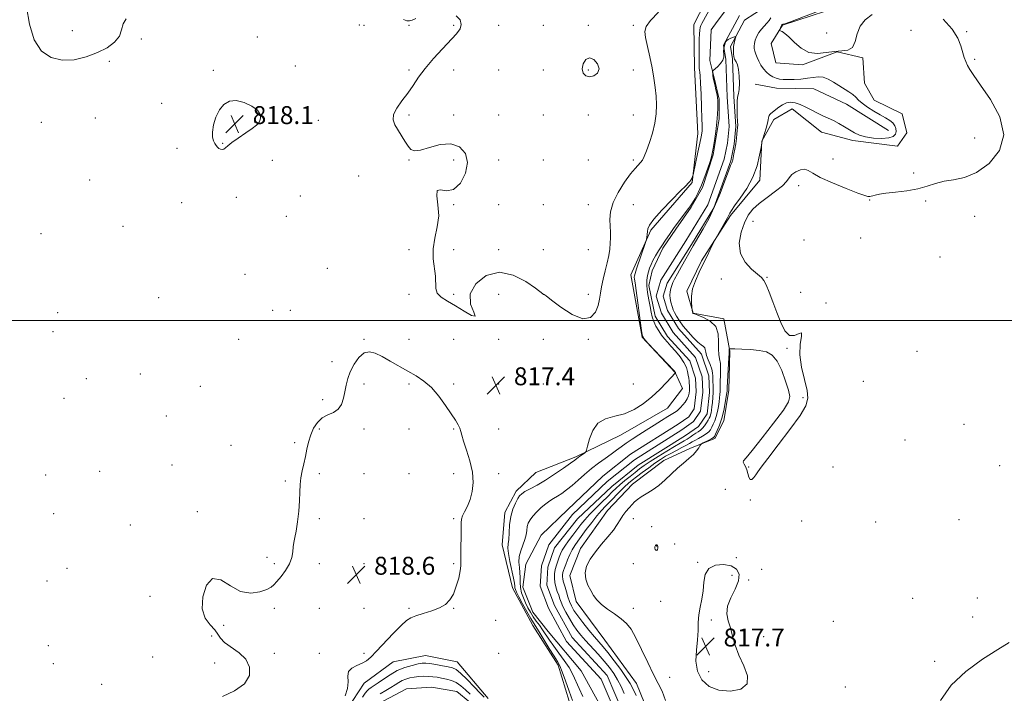
# Model space of a CAD drawing. Extents: x 2132300 to 2135200, y 284800 to 287700.
# Drawn here: x 2132524 to 2132963, y 285834 to 286134 of the extents above; entities that cross this region are included whole.
import ezdxf

# ---------------------------------------------------------------- set-up
doc = ezdxf.new("R2010")
doc.units = 0
doc.header["$MEASUREMENT"] = 0
for name, color, linetype, lineweight in [('BREAKLINE DTM HARD', 7, 'Continuous', 0), ('CONTOUR INTERMEDIATE', 44, 'Continuous', 0), ('CONTOUR INTERMEDIATE DEPRESSION', 44, 'Continuous', 0), ('GRID LINE', 7, 'Continuous', 0), ('SPOT ELEVATION', 7, 'Continuous', 0), ('SPOT ELEVATION DTM', 2, 'Continuous', 13), ('STREAM - RIVER CENTERLINE', 11, 'Continuous', 0), ('STREAM - RIVER DOUBLE LINE', 5, 'Continuous', 0)]:
    doc.layers.add(name, color=color, linetype=linetype, lineweight=lineweight)
doc.styles.add('Style-WORKING', font='WORKING.shx')

# ---------------------------------------------------------------- blocks, each defined once
blk = doc.blocks.new('SPOT')
at = {"layer": 'SPOT ELEVATION'}
for p, q in [((-3.91, -3.91), (3.82, 3.81)), ((-1.65, 3.77), (1.72, -3.93))]:
    blk.add_line(p, q, dxfattribs=at)

msp = doc.modelspace()

# ---------------------------------------------------------------- linework, layer by layer
at = {"layer": 'BREAKLINE DTM HARD'}
for points in [[(2132772.16, 285939.3, 816.21), (2132792.06, 285948.89, 815.3), (2132812.97, 285960.96, 815.08), (2132819.66, 285969.74, 815.28), (2132816.46, 285976.92, 816.02), (2132801.76, 285992.62, 816), (2132796.61, 286020.44, 816.57), (2132805.62, 286040.41, 815.82), (2132823.91, 286061.54, 815.92), (2132826.49, 286083.48, 816.57), (2132825.03, 286112.8, 816.7), (2132824.76, 286132.01, 816.76), (2132832.19, 286146.58, 816.78)], [(2132808.52, 285815.24, 816.41), (2132799.1, 285838.24, 817.1), (2132784.97, 285857.46, 817.18), (2132772.33, 285874.84, 817.74), (2132769.47, 285886.37, 817.84), (2132774.26, 285898.43, 817.76), (2132786.21, 285915.33, 817.63), (2132797.4, 285927.07, 817.63), (2132811.3, 285937.6, 817.47), (2132823.2, 285943.14, 817.7), (2132834.09, 285947.43, 818.4), (2132838.11, 285955.34, 818.56), (2132840.39, 285969.01, 818.5), (2132840.76, 285986.37, 818.13), (2132838.07, 286000.8, 816.37), (2132824.4, 286003.29, 816.02), (2132821.57, 286013.16, 815.88), (2132828.19, 286026.69, 815.84), (2132841.13, 286046.92, 816.21), (2132854.12, 286062.6, 816.31), (2132855.11, 286079.97, 816), (2132860.34, 286089.76, 816.33), (2132868.54, 286094.42, 816.49), (2132881.71, 286084.08, 816.74), (2132895.61, 286080.35, 816.35), (2132915.48, 286077.74, 816.72), (2132919.73, 286083.8, 817.13), (2132917.54, 286092.24, 817.09), (2132905.06, 286098.26, 817.04), (2132900.82, 286105.84, 817.09), (2132900.03, 286117.19, 817.54), (2132888.63, 286119.92, 817.74), (2132873.22, 286114.12, 817.5), (2132861.22, 286114.98, 817.47), (2132859.24, 286123.63, 817.68), (2132864.28, 286131.76, 818.13), (2132883.41, 286138.03, 818.62)], [(2132911.49, 286084.81, 815.03), (2132892.79, 286096.56, 815.08), (2132878.18, 286103.35, 814.93), (2132861.65, 286103.62, 815.18), (2132852.11, 286105.48, 814.38)], [(2132770.71, 285825.02, 816.78), (2132764.2, 285846.41, 816.47), (2132753, 285864.02, 817), (2132743.87, 285880.83, 816.88), (2132739.25, 285899.98, 816.82), (2132740.49, 285914.46, 816.49), (2132745.52, 285924.04, 816.45), (2132754.29, 285932.22, 817.21), (2132772.16, 285939.3, 816.21)], [(2132667.63, 285822.91, 817.43), (2132677.74, 285838.35, 817.47), (2132690.62, 285847.83, 817.33), (2132705.04, 285850.72, 817.09), (2132719.14, 285847.83, 817.04), (2132733.01, 285831.5, 816.51)]]:
    msp.add_polyline3d(points, dxfattribs=at)
at = {"layer": 'CONTOUR INTERMEDIATE', "flags": 128}
for points, elevation in [([(2132527.235, 286139.978), (2132528.472, 286132.178), (2132530.639, 286125.165), (2132533.919, 286120.209), (2132538.145, 286117.308), (2132543.065, 286116.136), (2132548.402, 286116.362), (2132553.782, 286117.611), (2132558.808, 286119.499), (2132563.111, 286121.702), (2132566.449, 286124.141), (2132568.611, 286126.8), (2132569.598, 286129.613), (2132570.263, 286132.327), (2132571.674, 286134.64)], 818), ([(2132718.756, 286135.987), (2132720.487, 286134.143), (2132721.054, 286132.067), (2132720.5, 286130.08), (2132718.864, 286127.886), (2132712.598, 286121.235), (2132708.647, 286116.87), (2132704.965, 286112.483), (2132702.016, 286108.498), (2132699.555, 286104.863), (2132697.161, 286101.407), (2132694.585, 286098.015), (2132692.26, 286094.8), (2132690.792, 286091.932), (2132690.608, 286089.505), (2132691.434, 286087.305), (2132695.9, 286080.025), (2132697.293, 286077.864), (2132698.547, 286076.366), (2132700.168, 286075.699), (2132702.79, 286075.998), (2132706.8, 286077.204), (2132711.597, 286078.494), (2132716.339, 286078.854), (2132720.256, 286077.504), (2132722.888, 286074.587), (2132723.85, 286070.481), (2132722.933, 286065.698), (2132720.619, 286061.29), (2132717.563, 286058.446), (2132714.412, 286057.865), (2132711.765, 286058.293), (2132710.209, 286057.988), (2132710.072, 286055.636), (2132710.646, 286051.626), (2132710.962, 286046.774), (2132710.341, 286041.777), (2132709.257, 286036.848), (2132708.473, 286032.08), (2132708.53, 286027.571), (2132709.564, 286019.813), (2132709.647, 286014.273), (2132710.316, 286012.199), (2132712.099, 286010.424), (2132714.883, 286008.677), (2132718.407, 286006.654), (2132722.275, 286004.276), (2132725.551, 286002.362), (2132727.168, 286001.956), (2132726.562, 286003.794), (2132725.188, 286007.374), (2132725.009, 286011.89), (2132727.496, 286016.482), (2132732.167, 286020.083), (2132738.05, 286021.579), (2132744.203, 286020.305), (2132749.807, 286017.4), (2132754.073, 286014.458), (2132757.427, 286012.023), (2132757.925, 286011.702), (2132758.88, 286010.997), (2132761.261, 286009.175), (2132765.458, 286006.023), (2132770.548, 286002.727), (2132775.281, 286000.829), (2132778.675, 286001.42), (2132780.809, 286003.799), (2132782.027, 286006.815), (2132782.671, 286009.574), (2132783.062, 286012.206), (2132783.517, 286015.098), (2132784.266, 286018.512), (2132785.188, 286022.209), (2132786.077, 286025.824), (2132786.763, 286029.067), (2132787.228, 286031.949), (2132787.491, 286034.554), (2132787.578, 286036.985), (2132787.532, 286039.423), (2132787.404, 286042.065), (2132787.307, 286045.088), (2132787.614, 286048.591), (2132788.757, 286052.648), (2132790.983, 286057.208), (2132793.789, 286061.698), (2132796.482, 286065.419), (2132798.518, 286067.872), (2132800.984, 286070.462), (2132801.816, 286071.623), (2132802.638, 286073.267), (2132803.638, 286075.775), (2132804.92, 286079.371), (2132806.26, 286083.662), (2132807.35, 286088.098), (2132807.953, 286092.25), (2132808.113, 286096.171), (2132807.945, 286100.033), (2132807.543, 286104.001), (2132806.923, 286108.197), (2132806.081, 286112.736), (2132805.05, 286117.608), (2132804.017, 286122.306), (2132803.206, 286126.202), (2132802.883, 286128.925), (2132803.466, 286131.145), (2132805.415, 286133.791), (2132808.919, 286137.486)], 818), ([(2132695.24, 286134.296), (2132696.792, 286133.687), (2132697.88, 286133.647), (2132699.067, 286134.023), (2132700.802, 286134.709)], 818), ([(2132770.632, 285830.667), (2132769.148, 285834.815), (2132767.513, 285839.465), (2132766.047, 285843.48), (2132764.943, 285846.093), (2132763.882, 285848.021), (2132762.419, 285850.348), (2132760.277, 285853.815), (2132755.739, 285861.221), (2132753.231, 285865.188), (2132752.007, 285867.244), (2132750.287, 285870.292), (2132748.369, 285873.781), (2132746.712, 285876.864), (2132745.667, 285878.902), (2132745.145, 285880.098), (2132744.947, 285880.866), (2132744.874, 285881.634), (2132744.732, 285882.892), (2132744.329, 285885.148), (2132742.677, 285892.683), (2132742.019, 285896.233), (2132741.831, 285898.627), (2132741.972, 285900.42), (2132742.207, 285902.476), (2132742.374, 285905.426), (2132742.607, 285908.984), (2132743.118, 285912.63), (2132744.033, 285915.912), (2132745.16, 285918.633), (2132746.222, 285920.663), (2132747.061, 285921.962), (2132747.988, 285922.853), (2132749.429, 285923.749), (2132751.717, 285925.001), (2132754.796, 285926.713), (2132758.516, 285928.93), (2132762.641, 285931.599), (2132766.6, 285934.297), (2132769.735, 285936.503), (2132771.601, 285937.851), (2132773.325, 285939.141), (2132774.252, 285939.799), (2132776.095, 285941.066), (2132776.579, 285941.474), (2132776.902, 285942.247), (2132777.338, 285944.047), (2132778.161, 285947.241), (2132779.627, 285951.016), (2132781.988, 285954.265), (2132785.382, 285956.202), (2132789.484, 285957.341), (2132793.853, 285958.52), (2132798.118, 285960.402), (2132802.182, 285962.965), (2132806.017, 285966.016), (2132809.555, 285969.308), (2132812.558, 285972.393), (2132816.544, 285976.737), (2132816.503, 285976.935), (2132816.392, 285977.076), (2132815.738, 285977.78), (2132804.206, 285990.024), (2132802.465, 285992.002), (2132801.694, 285993.733), (2132801.231, 285996.7), (2132799.754, 286008.005), (2132799.025, 286013.433), (2132798.542, 286016.831), (2132798.286, 286018.551), (2132798.189, 286019.362), (2132798.222, 286019.996), (2132798.494, 286021.04), (2132799.153, 286023.048), (2132803.21, 286034.911), (2132803.46, 286035.74), (2132803.572, 286036.339), (2132803.716, 286037.266), (2132803.88, 286038.454), (2132804.009, 286039.685), (2132804.169, 286040.879), (2132804.912, 286042.515), (2132806.911, 286045.211), (2132810.525, 286049.288), (2132814.853, 286053.871), (2132818.679, 286057.791), (2132821.083, 286060.179), (2132822.32, 286061.382), (2132822.94, 286062.049), (2132823.399, 286062.701), (2132823.769, 286063.342), (2132824.03, 286063.846), (2132824.192, 286064.23), (2132824.403, 286065.076), (2132826.559, 286075.148), (2132827.4, 286079.162), (2132827.951, 286081.907), (2132828.248, 286083.568), (2132828.389, 286084.598), (2132828.45, 286085.515), (2132828.442, 286087.087), (2132828.357, 286090.148), (2132828.194, 286095.136), (2132827.982, 286100.919), (2132827.754, 286105.967), (2132827.542, 286109.133), (2132827.362, 286110.781), (2132827.227, 286111.655), (2132827.142, 286112.445), (2132827.096, 286113.626), (2132827.069, 286115.623), (2132827.05, 286118.663), (2132827.051, 286122.196), (2132827.093, 286125.476), (2132827.192, 286127.919), (2132827.348, 286129.588), (2132827.557, 286130.71), (2132827.838, 286131.54), (2132828.296, 286132.453), (2132829.06, 286133.854), (2132831.506, 286138.462)], 816), ([(2132859.073, 286135.09), (2132858.25, 286133.885), (2132857.307, 286132.579), (2132856.127, 286131.288), (2132854.848, 286129.957), (2132853.672, 286128.486), (2132852.763, 286126.829), (2132852.133, 286125.137), (2132851.759, 286123.614), (2132851.615, 286122.391), (2132851.679, 286121.325), (2132851.929, 286120.198), (2132852.348, 286118.846), (2132852.939, 286117.299), (2132853.711, 286115.638), (2132854.67, 286113.946), (2132855.8, 286112.323), (2132857.078, 286110.87), (2132858.477, 286109.672), (2132859.948, 286108.747), (2132861.435, 286108.09), (2132862.93, 286107.694), (2132864.626, 286107.507), (2132866.761, 286107.474), (2132869.474, 286107.549), (2132872.48, 286107.737), (2132875.393, 286108.054), (2132877.923, 286108.465), (2132880.177, 286108.718), (2132882.358, 286108.509), (2132884.629, 286107.635), (2132886.982, 286106.297), (2132889.368, 286104.8), (2132893.861, 286102.09), (2132895.634, 286100.862), (2132896.962, 286099.658), (2132898.207, 286098.381), (2132899.842, 286096.923), (2132902.187, 286095.229), (2132904.964, 286093.455), (2132907.739, 286091.812), (2132910.148, 286090.449), (2132912.084, 286089.277), (2132913.506, 286088.146), (2132914.396, 286086.941), (2132914.824, 286085.678), (2132914.884, 286084.406), (2132914.592, 286083.192), (2132913.656, 286082.167), (2132911.706, 286081.481), (2132908.568, 286081.244), (2132904.84, 286081.423), (2132901.316, 286081.95), (2132898.581, 286082.761), (2132896.393, 286083.814), (2132891.958, 286086.487), (2132889.446, 286087.92), (2132886.949, 286089.225), (2132884.596, 286090.309), (2132882.291, 286091.317), (2132879.881, 286092.45), (2132877.272, 286093.831), (2132874.606, 286095.259), (2132872.084, 286096.453), (2132869.855, 286097.179), (2132867.868, 286097.385), (2132866.023, 286097.068), (2132864.253, 286096.269), (2132862.639, 286095.221), (2132861.296, 286094.205), (2132859.598, 286092.878), (2132859.08, 286092.424), (2132858.669, 286091.988), (2132858.357, 286091.534), (2132858.154, 286091.045), (2132858.044, 286090.459), (2132857.901, 286089.556), (2132857.569, 286088.073), (2132856.958, 286085.897), (2132856.228, 286083.507), (2132855.605, 286081.531), (2132855.241, 286080.332), (2132854.999, 286079.224), (2132854.672, 286077.258), (2132854.051, 286073.752), (2132852.912, 286069.103), (2132851.029, 286063.975), (2132848.335, 286058.99), (2132845.392, 286054.6), (2132842.917, 286051.214), (2132841.444, 286049.098), (2132840.757, 286047.942), (2132840.452, 286047.293), (2132840.165, 286046.717), (2132839.679, 286045.844), (2132834.047, 286035.891), (2132833.597, 286035.023), (2132832.029, 286031.708), (2132830.632, 286028.789), (2132828.941, 286025.334), (2132827.1, 286021.605), (2132825.403, 286017.816), (2132824.183, 286014.17), (2132823.665, 286010.875), (2132823.648, 286008.144), (2132823.825, 286006.191), (2132824.005, 286004.686), (2132824.337, 286003.265), (2132824.357, 286003.233), (2132824.454, 286003.181), (2132825.011, 286002.97), (2132826.482, 286002.444), (2132829.082, 286001.446), (2132832.069, 285999.812), (2132834.463, 285997.377), (2132835.557, 285994.112), (2132835.738, 285990.542), (2132835.666, 285987.327), (2132835.853, 285984.923), (2132836.22, 285982.969), (2132836.541, 285980.897), (2132836.644, 285978.314), (2132836.593, 285975.525), (2132836.504, 285973.006), (2132836.469, 285971.107), (2132836.469, 285969.678), (2132836.454, 285968.438), (2132836.384, 285967.138), (2132836.237, 285965.645), (2132835.999, 285963.854), (2132835.66, 285961.721), (2132835.218, 285959.435), (2132834.677, 285957.247), (2132834.049, 285955.357), (2132833.384, 285953.777), (2132832.737, 285952.471), (2132832.122, 285951.389), (2132831.364, 285950.433), (2132830.243, 285949.495), (2132828.638, 285948.498), (2132826.826, 285947.51), (2132825.184, 285946.634), (2132823.954, 285945.926), (2132822.842, 285945.26), (2132821.419, 285944.46), (2132819.384, 285943.401), (2132816.95, 285942.153), (2132814.455, 285940.831), (2132812.143, 285939.51), (2132809.872, 285938.086), (2132807.406, 285936.411), (2132804.611, 285934.413), (2132801.758, 285932.314), (2132799.222, 285930.409), (2132797.253, 285928.887), (2132795.592, 285927.5), (2132793.858, 285925.89), (2132791.776, 285923.815), (2132787.302, 285919.243), (2132785.355, 285917.285), (2132783.501, 285915.339), (2132781.493, 285913.007), (2132779.179, 285910.049), (2132776.785, 285906.84), (2132772.944, 285901.631), (2132771.63, 285899.751), (2132770.501, 285897.856), (2132769.416, 285895.661), (2132768.415, 285893.374), (2132767.585, 285891.329), (2132766.988, 285889.774), (2132766.593, 285888.609), (2132766.344, 285887.647), (2132766.199, 285886.729), (2132766.164, 285885.811), (2132766.257, 285884.873), (2132766.491, 285883.876), (2132767.332, 285881.136), (2132767.907, 285879.146), (2132768.566, 285876.925), (2132769.294, 285874.758), (2132770.121, 285872.818), (2132771.251, 285870.834), (2132772.932, 285868.425), (2132775.29, 285865.364), (2132777.959, 285862.058), (2132780.455, 285859.068), (2132784.278, 285854.61), (2132786.417, 285851.97), (2132789.171, 285848.385), (2132792.107, 285844.416), (2132794.609, 285840.873), (2132796.268, 285838.267), (2132797.514, 285835.911), (2132798.986, 285832.817)], 816), ([(2132881.016, 286138.3), (2132867.305, 286133.158), (2132865.254, 286132.407), (2132864.439, 286132.128), (2132864.153, 286132.06), (2132864.03, 286131.938), (2132863.84, 286131.622), (2132863.566, 286131.063), (2132863.019, 286129.853), (2132862.902, 286129.534), (2132862.994, 286129.364), (2132864.125, 286128.858), (2132865.347, 286128.066), (2132867.144, 286126.513), (2132869.584, 286124.09), (2132872.591, 286121.497), (2132876.052, 286119.638), (2132879.832, 286119.14), (2132883.7, 286119.535), (2132887.402, 286120.082), (2132890.7, 286120.284), (2132893.424, 286120.635), (2132895.417, 286121.871), (2132896.653, 286124.475), (2132897.623, 286127.9), (2132898.944, 286131.342), (2132901.134, 286134.179), (2132904.3, 286136.506)], 818), ([(2132935.907, 286134.434), (2132939.869, 286129.933), (2132942.398, 286125.895), (2132943.83, 286122.476), (2132945.322, 286117.395), (2132945.983, 286115.513), (2132946.749, 286113.815), (2132947.793, 286111.999), (2132949.568, 286109.349), (2132952.598, 286105.048), (2132956.98, 286098.608), (2132961.103, 286090.85), (2132962.93, 286082.926), (2132961.035, 286075.852), (2132956.438, 286070.113), (2132950.769, 286066.059), (2132945.388, 286063.843), (2132940.563, 286062.821), (2132936.291, 286062.148), (2132932.487, 286061.168), (2132928.74, 286059.969), (2132924.557, 286058.827), (2132919.665, 286057.954), (2132914.668, 286057.314), (2132910.387, 286056.806), (2132907.44, 286056.355), (2132905.619, 286055.964), (2132904.511, 286055.663), (2132903.756, 286055.469), (2132903.215, 286055.361), (2132902.802, 286055.308), (2132902.3, 286055.344), (2132900.957, 286055.75), (2132897.892, 286056.87), (2132892.651, 286058.897), (2132886.491, 286061.42), (2132881.101, 286063.877), (2132877.715, 286065.789), (2132875.758, 286067.013), (2132874.203, 286067.488), (2132872.274, 286067.201), (2132870.189, 286066.336), (2132868.419, 286065.127), (2132867.23, 286063.744), (2132866.076, 286062.117), (2132864.206, 286060.115), (2132861.133, 286057.67), (2132857.408, 286054.979)], 818), ([(2132775.244, 285832.486), (2132773.529, 285835.927), (2132770.761, 285842.187), (2132769.115, 285845.282), (2132766.959, 285848.519), (2132764.545, 285851.764), (2132762.242, 285854.823), (2132760.33, 285857.545), (2132757.291, 285862.136), (2132755.867, 285864.15), (2132754.472, 285866.077), (2132753.144, 285867.994), (2132751.915, 285869.967), (2132750.778, 285872.017), (2132749.714, 285874.158), (2132748.728, 285876.388), (2132747.915, 285878.669), (2132747.394, 285880.948), (2132747.221, 285883.19), (2132747.226, 285885.416), (2132747.176, 285887.664), (2132746.932, 285889.966), (2132746.722, 285892.345), (2132746.864, 285894.821), (2132747.561, 285897.387), (2132748.546, 285899.94), (2132749.435, 285902.352), (2132749.948, 285904.52), (2132750.215, 285906.442), (2132750.47, 285908.145), (2132750.927, 285909.676), (2132751.716, 285911.179), (2132752.951, 285912.821), (2132754.678, 285914.698), (2132756.682, 285916.616), (2132758.683, 285918.309), (2132760.476, 285919.597), (2132762.154, 285920.641), (2132763.886, 285921.687), (2132765.816, 285922.952), (2132767.99, 285924.532), (2132770.426, 285926.491), (2132773.131, 285928.848), (2132776.047, 285931.428), (2132779.102, 285934.01), (2132782.207, 285936.408), (2132785.2, 285938.577), (2132787.902, 285940.507), (2132790.213, 285942.213), (2132792.344, 285943.809), (2132794.585, 285945.435), (2132797.173, 285947.206), (2132800.132, 285949.142), (2132803.435, 285951.241), (2132806.98, 285953.454), (2132810.378, 285955.546), (2132813.164, 285957.235), (2132816.111, 285958.98), (2132816.809, 285959.428), (2132817.4, 285959.89), (2132818.03, 285960.484), (2132818.809, 285961.307), (2132819.794, 285962.415), (2132820.832, 285963.717), (2132821.717, 285965.083), (2132822.293, 285966.405), (2132822.604, 285967.664), (2132822.745, 285968.865), (2132822.795, 285970.012), (2132822.778, 285971.114), (2132822.706, 285972.18), (2132822.587, 285973.236), (2132822.427, 285974.371), (2132822.227, 285975.692), (2132821.951, 285977.286), (2132821.398, 285979.18), (2132820.325, 285981.382), (2132818.6, 285983.852), (2132816.532, 285986.346), (2132814.536, 285988.572), (2132812.927, 285990.339), (2132811.605, 285991.866), (2132810.367, 285993.475), (2132809.073, 285995.401), (2132807.834, 285997.536), (2132806.823, 285999.682), (2132806.153, 286001.722), (2132805.688, 286003.851), (2132805.23, 286006.341), (2132804.649, 286009.351), (2132804.081, 286012.572), (2132803.731, 286015.58), (2132803.744, 286018.051), (2132804.045, 286020.065), (2132804.5, 286021.801), (2132805.014, 286023.429), (2132805.643, 286025.075), (2132806.48, 286026.857), (2132807.591, 286028.862), (2132808.936, 286031.06), (2132810.446, 286033.394), (2132812.068, 286035.819), (2132813.816, 286038.356), (2132815.717, 286041.041), (2132817.753, 286043.845), (2132819.708, 286046.487), (2132821.318, 286048.623), (2132822.417, 286050.053), (2132823.236, 286051.164), (2132824.103, 286052.485), (2132825.269, 286054.453), (2132826.676, 286057.116), (2132828.19, 286060.425), (2132829.671, 286064.232), (2132830.98, 286067.986), (2132831.972, 286071.035), (2132832.567, 286072.998), (2132832.938, 286074.574), (2132833.321, 286076.734), (2132833.884, 286080.156), (2132834.52, 286084.346), (2132835.052, 286088.522), (2132835.349, 286092.034), (2132835.458, 286094.774), (2132835.469, 286096.772), (2132835.445, 286098.133), (2132835.334, 286099.29), (2132835.059, 286100.753), (2132834.58, 286102.863), (2132834.018, 286105.283), (2132833.535, 286107.504), (2132833.251, 286109.125), (2132833.13, 286110.176), (2132833.096, 286110.793), (2132833.12, 286111.139), (2132833.363, 286111.482), (2132835.226, 286113.245), (2132836.584, 286114.694), (2132837.634, 286116.196), (2132838.044, 286117.549), (2132838.028, 286118.799), (2132837.941, 286120.055), (2132838.058, 286121.38), (2132838.342, 286122.655), (2132838.68, 286123.717), (2132838.999, 286124.454), (2132839.4, 286124.957), (2132840.025, 286125.373), (2132840.947, 286125.808), (2132841.965, 286126.225), (2132842.808, 286126.548), (2132843.269, 286126.698), (2132843.382, 286126.572), (2132843.245, 286126.063), (2132842.959, 286125.101), (2132842.644, 286123.777), (2132842.424, 286122.22), (2132842.388, 286120.574), (2132842.481, 286119.044), (2132842.612, 286117.85), (2132842.722, 286117.125), (2132842.873, 286116.662), (2132843.625, 286115.371), (2132844.172, 286114.036), (2132844.65, 286111.952), (2132844.937, 286109.056), (2132845.014, 286105.883), (2132844.89, 286103.12), (2132844.594, 286101.212), (2132844.253, 286099.642), (2132844.019, 286097.652), (2132843.997, 286094.751), (2132844.11, 286091.509), (2132844.238, 286088.768), (2132844.283, 286087.109), (2132844.239, 286086.094), (2132843.954, 286083.369), (2132843.719, 286081.227), (2132843.409, 286078.864), (2132843.026, 286076.533), (2132842.632, 286074.448), (2132842.094, 286071.767), (2132841.956, 286071.162), (2132841.824, 286070.783), (2132841.606, 286070.336), (2132841.118, 286069.197), (2132840.156, 286066.663), (2132838.574, 286062.299), (2132836.468, 286056.729), (2132833.997, 286050.849), (2132831.35, 286045.445), (2132828.84, 286040.885), (2132825.471, 286035.159), (2132824.435, 286033.359), (2132819.28, 286024.184), (2132817.426, 286020.847), (2132816.162, 286018.516), (2132815.382, 286016.948), (2132814.861, 286015.686), (2132814.428, 286014.355), (2132814.117, 286012.906), (2132814.015, 286011.374), (2132814.174, 286009.805), (2132814.496, 286008.301), (2132815.148, 286005.883), (2132815.501, 286004.838), (2132816.064, 286003.599), (2132816.971, 286001.968), (2132818.278, 285999.946), (2132820.019, 285997.58), (2132822.166, 285994.974), (2132824.431, 285992.464), (2132826.461, 285990.443), (2132827.977, 285989.18), (2132828.985, 285988.433), (2132829.566, 285987.838), (2132829.829, 285987.073), (2132830.009, 285985.994), (2132830.376, 285984.499), (2132831.101, 285982.559), (2132831.983, 285980.422), (2132832.729, 285978.407), (2132833.12, 285976.74), (2132833.242, 285975.278), (2132833.257, 285973.784), (2132833.327, 285970.122), (2132833.306, 285967.98), (2132833.19, 285965.707), (2132833.007, 285963.491), (2132832.801, 285961.547), (2132832.604, 285960.038), (2132832.409, 285958.899), (2132832.196, 285958.013), (2132831.939, 285957.257), (2132831.586, 285956.489), (2132831.08, 285955.561), (2132830.383, 285954.388), (2132829.54, 285953.126), (2132828.616, 285951.992), (2132827.658, 285951.14), (2132826.649, 285950.46), (2132825.553, 285949.777), (2132824.348, 285948.962), (2132823.064, 285948.069), (2132821.74, 285947.196), (2132820.35, 285946.378), (2132818.586, 285945.384), (2132816.071, 285943.917), (2132812.612, 285941.807), (2132808.759, 285939.389), (2132805.243, 285937.124), (2132802.594, 285935.343), (2132800.524, 285933.856), (2132798.543, 285932.34), (2132796.293, 285930.564), (2132793.944, 285928.658), (2132791.801, 285926.843), (2132790.045, 285925.244), (2132788.372, 285923.623), (2132786.354, 285921.644), (2132783.719, 285919.098), (2132780.818, 285916.265), (2132778.155, 285913.549), (2132776.091, 285911.235), (2132774.402, 285909.128), (2132770.794, 285904.399), (2132768.83, 285901.799), (2132767.155, 285899.455), (2132766.003, 285897.599), (2132765.238, 285896.053), (2132764.637, 285894.535), (2132764.024, 285892.827), (2132763.432, 285890.961), (2132762.947, 285889.035), (2132762.644, 285887.12), (2132762.571, 285885.203), (2132762.765, 285883.247), (2132763.232, 285881.243), (2132763.848, 285879.294), (2132764.457, 285877.529), (2132764.965, 285875.997), (2132765.531, 285874.436), (2132766.375, 285872.502), (2132767.649, 285869.978), (2132769.22, 285867.144), (2132770.883, 285864.407), (2132772.51, 285862.042), (2132774.274, 285859.813), (2132776.427, 285857.356), (2132782.04, 285851.228), (2132784.817, 285848.11), (2132787.139, 285845.303), (2132789.059, 285842.654), (2132790.72, 285839.911), (2132792.251, 285836.89), (2132793.71, 285833.683)], 814), ([(2132631.217, 286089.121), (2132631.586, 286090.404), (2132631.41, 286091.98), (2132630.181, 286093.791), (2132627.597, 286095.71), (2132624.183, 286097.33), (2132620.666, 286098.177), (2132617.644, 286097.874), (2132615.178, 286096.444), (2132613.198, 286094.006), (2132611.656, 286090.766), (2132610.593, 286087.261), (2132610.075, 286084.109), (2132610.117, 286081.784), (2132610.546, 286080.169), (2132611.139, 286079.001), (2132611.721, 286078.062), (2132612.304, 286077.315), (2132612.946, 286076.771), (2132613.683, 286076.441), (2132614.455, 286076.35), (2132615.182, 286076.523), (2132615.871, 286077.005), (2132616.898, 286077.911), (2132618.728, 286079.377), (2132621.609, 286081.433), (2132624.918, 286083.703), (2132627.813, 286085.705), (2132629.661, 286087.102), (2132630.66, 286088.119), (2132631.217, 286089.121)], 818), ([(2132857.408, 286054.979), (2132853.844, 286052.299), (2132851.069, 286049.769), (2132848.972, 286047.051), (2132847.257, 286043.685), (2132845.775, 286039.392), (2132844.978, 286034.617), (2132845.464, 286029.984), (2132847.556, 286026.024), (2132850.485, 286022.896), (2132854.939, 286019.237), (2132856.001, 286017.942), (2132856.975, 286015.947), (2132858.312, 286012.654), (2132859.956, 286008.378), (2132861.718, 286003.668), (2132863.467, 285999.106), (2132865.291, 285995.425), (2132867.33, 285993.396), (2132869.602, 285993.402), (2132871.627, 285994.288), (2132872.801, 285994.512), (2132872.771, 285992.867), (2132872.188, 285989.466), (2132871.956, 285984.757), (2132872.711, 285979.249), (2132874.026, 285973.695), (2132875.207, 285968.914), (2132875.599, 285965.366), (2132874.707, 285962.085), (2132872.076, 285957.751), (2132867.562, 285951.536), (2132862.281, 285944.594), (2132857.665, 285938.575), (2132854.782, 285934.709), (2132853.257, 285932.54), (2132852.356, 285931.195), (2132851.485, 285930.016), (2132850.617, 285929.199), (2132849.866, 285929.158), (2132849.303, 285930.147), (2132848.335, 285933.554), (2132847.718, 285934.999), (2132847.128, 285936.076), (2132846.763, 285936.831), (2132846.883, 285937.476), (2132847.999, 285938.89), (2132850.685, 285942.118), (2132855.172, 285947.725), (2132860.318, 285954.343), (2132864.639, 285960.121), (2132866.989, 285963.767), (2132867.584, 285966.219), (2132866.978, 285968.973), (2132865.664, 285973.078), (2132863.889, 285977.798), (2132861.839, 285981.95), (2132859.624, 285984.631), (2132857.059, 285986.063), (2132853.882, 285986.746), (2132850.017, 285987.111), (2132846.112, 285987.3), (2132842.999, 285987.383), (2132841.283, 285987.413), (2132840.644, 285987.38), (2132840.536, 285987.252), (2132840.474, 285986.738), (2132840.456, 285986.479), (2132840.457, 285986.199), (2132840.439, 285985.379), (2132840.352, 285983.386), (2132839.647, 285970.146), (2132839.603, 285968.896), (2132839.577, 285968.568), (2132839.466, 285967.798), (2132839.198, 285966.16), (2132838.715, 285963.404), (2132838.027, 285959.972), (2132837.158, 285956.481), (2132836.16, 285953.457), (2132835.181, 285951.066), (2132834.394, 285949.381), (2132833.891, 285948.405), (2132833.428, 285947.86), (2132832.682, 285947.397), (2132831.45, 285946.756), (2132828.822, 285945.448), (2132828.135, 285945.09), (2132827.781, 285944.775), (2132827.458, 285944.234), (2132826.895, 285943.26), (2132825.949, 285941.904), (2132824.509, 285940.282), (2132822.516, 285938.478), (2132820.103, 285936.463), (2132817.454, 285934.175), (2132811.926, 285928.974), (2132809.061, 285926.527), (2132806.163, 285924.474), (2132803.453, 285922.8), (2132801.199, 285921.436), (2132799.57, 285920.293), (2132798.336, 285919.216), (2132797.168, 285918.031), (2132795.821, 285916.604), (2132794.386, 285914.962), (2132793.036, 285913.169), (2132791.857, 285911.258), (2132790.577, 285909.116), (2132788.831, 285906.598), (2132786.394, 285903.618), (2132783.572, 285900.333), (2132780.807, 285896.962), (2132778.503, 285893.686), (2132776.901, 285890.549), (2132776.203, 285887.558), (2132776.51, 285884.724), (2132777.507, 285882.082), (2132778.779, 285879.67), (2132780.038, 285877.499), (2132781.503, 285875.468), (2132783.521, 285873.451), (2132786.29, 285871.354), (2132789.415, 285869.216), (2132792.35, 285867.11), (2132794.713, 285864.994), (2132796.759, 285862.367), (2132798.904, 285858.61), (2132801.438, 285853.4), (2132804.149, 285847.574), (2132806.701, 285842.259), (2132808.833, 285838.215), (2132810.598, 285834.721), (2132812.131, 285830.688)], 818), ([(2132721.585, 285912.924), (2132722.541, 285914.826), (2132723.783, 285917.287), (2132725.009, 285920.292), (2132725.933, 285923.828), (2132726.334, 285927.886), (2132726.008, 285932.457), (2132724.877, 285937.422), (2132723.362, 285942.225), (2132722.01, 285946.196), (2132721.217, 285948.875), (2132720.782, 285950.627), (2132720.354, 285952.022), (2132719.616, 285953.583), (2132718.395, 285955.644), (2132716.554, 285958.49), (2132714.02, 285962.241), (2132710.981, 285966.36), (2132707.69, 285970.144), (2132704.339, 285973.077), (2132700.88, 285975.391), (2132697.206, 285977.504), (2132689.357, 285981.946), (2132685.755, 285983.948), (2132682.708, 285985.481), (2132680.089, 285986.171), (2132677.681, 285985.614), (2132675.341, 285983.584), (2132673.216, 285980.571), (2132671.529, 285977.246), (2132670.421, 285974.138), (2132669.721, 285971.222), (2132669.176, 285968.332), (2132668.539, 285965.388), (2132667.589, 285962.655), (2132666.112, 285960.482), (2132663.991, 285959.064), (2132661.509, 285957.978), (2132659.047, 285956.648), (2132656.924, 285954.629), (2132655.202, 285952.013), (2132653.882, 285949.025), (2132652.932, 285945.864), (2132652.206, 285942.624), (2132651.525, 285939.374), (2132650.769, 285936.171), (2132650.039, 285933.03), (2132649.491, 285929.957), (2132649.225, 285926.9), (2132649.102, 285923.585), (2132648.924, 285919.684), (2132648.543, 285915.052), (2132648.012, 285910.288), (2132647.431, 285906.174), (2132646.893, 285903.257), (2132646.44, 285901.146), (2132646.106, 285899.213), (2132645.86, 285896.952), (2132645.42, 285894.352), (2132644.441, 285891.524), (2132642.725, 285888.613), (2132640.67, 285885.897), (2132638.823, 285883.691), (2132637.522, 285882.191), (2132636.262, 285881.133), (2132634.328, 285880.135), (2132631.202, 285879.023), (2132627.148, 285878.447), (2132622.629, 285879.265), (2132618.078, 285881.83), (2132613.82, 285884.485), (2132610.154, 285885.07), (2132607.373, 285882.114), (2132605.756, 285876.915), (2132605.577, 285871.46), (2132606.914, 285867.321), (2132609.065, 285864.405), (2132611.131, 285862.202), (2132612.499, 285860.265), (2132613.691, 285858.402), (2132615.514, 285856.483), (2132621.938, 285851.928), (2132624.935, 285848.99), (2132626.622, 285845.498), (2132626.544, 285841.744), (2132624.342, 285838.109), (2132619.965, 285834.932), (2132614.589, 285832.374)], 818), ([(2132669.211, 285832.669), (2132670.37, 285835.987), (2132670.557, 285838.954), (2132670.394, 285841.494), (2132670.757, 285843.532), (2132672.264, 285845.042), (2132674.509, 285846.196), (2132676.831, 285847.216), (2132678.779, 285848.359), (2132680.739, 285850.018), (2132683.307, 285852.625), (2132690.737, 285860.512), (2132694.162, 285864.057), (2132696.558, 285866.286), (2132698.491, 285867.536), (2132700.809, 285868.405), (2132704.095, 285869.39), (2132707.864, 285870.572), (2132711.368, 285871.929), (2132714.032, 285873.487), (2132715.976, 285875.461), (2132717.494, 285878.116), (2132718.813, 285881.551), (2132719.882, 285885.211), (2132720.582, 285888.379), (2132720.85, 285890.613), (2132720.844, 285892.572), (2132720.783, 285895.194), (2132720.828, 285899.08), (2132720.937, 285903.486), (2132721.012, 285907.336), (2132721.014, 285909.852), (2132721.125, 285911.47), (2132721.585, 285912.924)], 818), ([(2132934.694, 285830.634), (2132939.446, 285837.414), (2132946.049, 285843.633), (2132953.431, 285848.994), (2132960.202, 285853.306), (2132965.252, 285856.456)], 818), ([(2132676.932, 285832.099), (2132678.148, 285833.867), (2132679.015, 285834.965), (2132679.817, 285835.709), (2132680.814, 285836.398), (2132682.163, 285837.255), (2132683.996, 285838.484), (2132686.4, 285840.197), (2132689.281, 285842.132), (2132692.502, 285843.936), (2132695.885, 285845.326), (2132699.091, 285846.3), (2132701.74, 285846.927), (2132703.619, 285847.265), (2132705.189, 285847.333), (2132707.076, 285847.135), (2132709.697, 285846.703), (2132712.63, 285846.162), (2132715.241, 285845.664), (2132717.119, 285845.245), (2132718.724, 285844.484), (2132720.736, 285842.849), (2132723.595, 285840.047), (2132726.779, 285836.749), (2132729.524, 285833.867), (2132731.257, 285832.087)], 816), ([(2132684.89, 285833.659), (2132687.327, 285835.105), (2132689.625, 285836.441), (2132691.54, 285837.65), (2132693.174, 285838.703), (2132694.715, 285839.564), (2132696.326, 285840.213), (2132698.075, 285840.685), (2132700.006, 285841.026), (2132702.132, 285841.272), (2132704.335, 285841.407), (2132706.464, 285841.404), (2132708.42, 285841.246), (2132710.3, 285840.969), (2132712.254, 285840.62), (2132714.383, 285840.21), (2132716.608, 285839.604), (2132718.8, 285838.629), (2132720.87, 285837.175), (2132722.88, 285835.376), (2132724.928, 285833.43)], 814)]:
    msp.add_lwpolyline(points, dxfattribs=dict(at, elevation=elevation))
at = {"layer": 'CONTOUR INTERMEDIATE DEPRESSION', "elevation": 818, "flags": 128}
for points in [[(2132778.192, 286108.678), (2132776.508, 286109.148), (2132775.354, 286110.426), (2132774.926, 286112.31), (2132775.354, 286114.51), (2132776.508, 286116.375), (2132778.192, 286117.162), (2132780.136, 286116.375), (2132781.774, 286114.51), (2132782.462, 286112.31), (2132781.774, 286110.426), (2132780.136, 286109.148), (2132778.192, 286108.678)], [(2132808.692, 285899.292), (2132808.678, 285898.606), (2132808.511, 285897.945), (2132808.22, 285897.556), (2132807.85, 285897.613), (2132807.509, 285898.018), (2132807.32, 285898.602), (2132807.369, 285899.207), (2132807.603, 285899.716), (2132807.93, 285900.024), (2132808.264, 285900.048), (2132808.538, 285899.795), (2132808.692, 285899.292)], [(2132841.384, 285890.743), (2132843.77, 285889.264), (2132844.9, 285886.976), (2132844.678, 285883.948), (2132843.185, 285880.306), (2132841.208, 285876.402), (2132839.712, 285872.649), (2132839.414, 285869.328), (2132840.028, 285866.223), (2132841.021, 285862.986), (2132842.004, 285859.34), (2132843.156, 285855.265), (2132844.803, 285850.81), (2132846.994, 285846.11), (2132848.679, 285841.659), (2132848.534, 285838.037), (2132845.68, 285835.724), (2132841.028, 285834.794), (2132835.935, 285835.218), (2132831.563, 285836.944), (2132828.296, 285839.817), (2132826.32, 285843.658), (2132825.688, 285848.236), (2132825.914, 285853.1), (2132826.378, 285857.751), (2132826.606, 285861.813), (2132826.717, 285865.425), (2132826.974, 285868.851), (2132827.555, 285872.316), (2132828.276, 285875.882), (2132828.866, 285879.571), (2132829.213, 285883.322), (2132829.834, 285886.758), (2132831.408, 285889.417), (2132834.343, 285890.936), (2132837.978, 285891.338), (2132841.384, 285890.743)]]:
    msp.add_lwpolyline(points, dxfattribs=at)
at = {"layer": 'GRID LINE', "flags": 128}
msp.add_lwpolyline([(2135000, 286000), (2132500, 286000)], dxfattribs=at)
at = {"layer": 'SPOT ELEVATION DTM'}
for p in [(2132675.55, 286131.8, 816.8), (2132677.69, 286131.7, 816.9), (2132697.69, 286131.7, 817.89), (2132717.69, 286131.7, 817.73), (2132737.69, 286131.7, 818.8), (2132757.69, 286131.7, 819.01), (2132777.69, 286131.7, 818.49), (2132797.69, 286131.7, 818.28), (2132547.6, 286129.37, 818.3), (2132630.06, 286126.47, 817.7), (2132883.89, 286128.22, 819.8), (2132921.57, 286129.4, 817.5), (2132946.4, 286128.89, 818.1), (2132578.39, 286125.54, 817.9), (2132564.05, 286115.7, 817.9), (2132647.01, 286113.51, 817.6), (2132949.93, 286116.45, 818.11), (2132610.55, 286111.57, 817.9), (2132697.69, 286111.7, 817.66), (2132717.69, 286111.7, 818.81), (2132737.69, 286111.7, 819.38), (2132757.69, 286111.7, 819.3), (2132777.69, 286111.7, 817.66), (2132797.69, 286111.7, 818.61), (2132587.41, 286096.84, 817.6), (2132697.69, 286091.7, 818.32), (2132717.69, 286091.7, 818.72), (2132737.69, 286091.7, 818.41), (2132757.69, 286091.7, 818.92), (2132777.69, 286091.7, 819.16), (2132797.69, 286091.7, 818.82), (2132533.74, 286088.45, 817.5), (2132557.94, 286090.42, 817.5), (2132628.9, 286088.53, 818.1), (2132657.36, 286089.29, 816.9), (2132614.6, 286079.1, 818.1), (2132949.93, 286081.45, 817.61), (2132594.35, 286076.86, 817.5), (2132636.85, 286071.48, 817.1), (2132697.69, 286071.7, 817.89), (2132717.69, 286071.7, 817.27), (2132737.69, 286071.7, 818.85), (2132757.69, 286071.7, 819.19), (2132777.69, 286071.7, 818.4), (2132797.69, 286071.7, 818.33), (2132886.73, 286072.14, 816.9), (2132675.35, 286064.5, 816.9), (2132922.8, 286065.77, 817.7), (2132555.3, 286062.78, 817.3), (2132871.49, 286060.16, 818.7), (2132649.27, 286055.65, 816.1), (2132596.3, 286052.63, 817.1), (2132620.79, 286054.99, 817.3), (2132717.69, 286051.7, 818.11), (2132737.69, 286051.7, 818.79), (2132757.69, 286051.7, 819.43), (2132777.69, 286051.7, 819.09), (2132797.69, 286051.7, 816.71), (2132903.17, 286053.75, 818.1), (2132928.05, 286053.37, 818.2), (2132643, 286046.59, 816.4), (2132851.15, 286044.29, 819.2), (2132949.93, 286046.45, 818.35), (2132533.66, 286038.82, 817.1), (2132570.26, 286042.12, 817.1), (2132873.8, 286035.91, 818.8), (2132899.06, 286036.88, 818.3), (2132697.69, 286031.7, 817.66), (2132717.69, 286031.7, 818.4), (2132737.69, 286031.7, 818.46), (2132757.69, 286031.7, 819.52), (2132777.69, 286031.7, 819.23), (2132934.43, 286028.34, 819.2), (2132624.57, 286020.66, 816.9), (2132661.28, 286023.29, 817.3), (2132836.97, 286018.53, 817.2), (2132857.35, 286019.31, 818.1), (2132872.33, 286012.59, 819.1), (2132586.08, 286010.27, 816.9), (2132697.69, 286011.7, 817.78), (2132717.69, 286011.7, 818.19), (2132737.69, 286011.7, 816.72), (2132757.69, 286011.7, 817.99), (2132777.69, 286011.7, 818.55), (2132883.68, 286007.94, 818.1), (2132541.06, 286003.62, 816.6), (2132637, 286004.56, 817.1), (2132644.82, 286004.64, 817.3), (2132539.02, 285995.12, 816.1), (2132621.85, 285991.6, 816.8), (2132677.69, 285991.7, 817.89), (2132697.69, 285991.7, 817.47), (2132717.69, 285991.7, 817.28), (2132737.69, 285991.7, 817.91), (2132757.69, 285991.7, 817.83), (2132777.69, 285991.7, 817.83), (2132866.29, 285987.69, 817.9), (2132924.24, 285986.39, 818.9), (2132663.39, 285981.72, 817.5), (2132553.83, 285974.08, 816.9), (2132577.86, 285976.23, 817.1), (2132900.36, 285972.93, 818.8), (2132604.74, 285970.75, 817.3), (2132677.69, 285971.7, 818.5), (2132697.69, 285971.7, 818.2), (2132717.69, 285971.7, 817.8), (2132737.69, 285971.7, 817.38), (2132757.69, 285971.7, 817.34), (2132797.69, 285971.7, 817.22), (2132543.91, 285965.41, 817.1), (2132659.28, 285964.75, 817.4), (2132873.46, 285965.73, 817.9), (2132589.47, 285957.48, 817.4), (2132657.69, 285951.7, 818.54), (2132677.69, 285951.7, 818.79), (2132697.69, 285951.7, 818.47), (2132717.69, 285951.7, 818.07), (2132737.69, 285951.7, 817.63), (2132945.25, 285953.78, 818.9), (2132918.95, 285946.85, 818.7), (2132618.33, 285944.39, 817.6), (2132646.75, 285945.61, 817.2), (2132559.73, 285932.74, 817.5), (2132591.99, 285935.7, 817.5), (2132849.14, 285934.7, 817.9), (2132886.83, 285934.82, 818.6), (2132961.11, 285935.27, 818.9), (2132535.69, 285931.19, 817.3), (2132642.63, 285928.5, 817.3), (2132657.69, 285931.7, 818.96), (2132677.69, 285931.7, 818.89), (2132697.69, 285931.7, 818.65), (2132717.69, 285931.7, 818.34), (2132737.69, 285931.7, 817.64), (2132838.7, 285924.73, 819.8), (2132849.9, 285920.05, 818.1), (2132539.32, 285913.96, 817.5), (2132603.41, 285914.84, 817.4), (2132657.69, 285911.7, 818.88), (2132677.69, 285911.7, 818.43), (2132717.69, 285911.7, 818.23), (2132797.69, 285911.7, 818.29), (2132942.89, 285911.21, 818.9), (2132573.5, 285908.85, 817.9), (2132805.98, 285908.12, 818.8), (2132872.82, 285910.69, 818.6), (2132905.74, 285910.22, 819.3), (2132808.17, 285899.53, 817.9), (2132816.13, 285900.45, 818.9), (2132634.43, 285894.43, 816.9), (2132843.68, 285894.33, 818.6), (2132545.17, 285889.53, 817.5), (2132637.69, 285891.7, 817.39), (2132657.69, 285891.7, 818.9), (2132677.69, 285891.7, 818.53), (2132717.69, 285891.7, 818.18), (2132797.69, 285891.7, 818.73), (2132826.41, 285892.25, 818.3), (2132854.94, 285889.19, 818.7), (2132841.73, 285886.38, 816.5), (2132536.27, 285883.96, 817.4), (2132849.24, 285884.29, 818.7), (2132582.23, 285877.04, 816.8), (2132922.23, 285876.22, 819.1), (2132951.11, 285876.35, 818.6), (2132637.69, 285871.7, 818.71), (2132657.69, 285871.7, 818.58), (2132677.69, 285871.7, 818.7), (2132697.69, 285871.7, 818.19), (2132717.69, 285871.7, 817.94), (2132797.69, 285871.7, 818.41), (2132809.89, 285874.79, 818.8), (2132949.06, 285867.86, 818.7), (2132615.13, 285864.09, 818.7), (2132736.32, 285866.37, 817.74), (2132832.53, 285866.46, 817.7), (2132886.98, 285865.94, 818.4), (2132609.72, 285859.39, 817.2), (2132855.79, 285859.1, 818.5), (2132536.87, 285855.11, 817.9), (2132583.36, 285850.03, 817.3), (2132637.69, 285851.7, 818.6), (2132657.69, 285851.7, 818.64), (2132677.69, 285851.7, 818.28), (2132737.69, 285851.7, 817.9), (2132539.16, 285847.06, 817.9), (2132611.08, 285847.34, 817.1), (2132932.05, 285848.09, 818.4), (2132813.94, 285841.01, 818.7), (2132831.36, 285843.52, 817.5), (2132560.74, 285837.85, 817.3), (2132892.32, 285836.65, 818.1)]:
    msp.add_point(p, dxfattribs=at)
at = {"layer": 'STREAM - RIVER CENTERLINE'}
msp.add_polyline3d([(2132845.02, 286136.06, 814.35), (2132837.95, 286122.82, 813.78), (2132838.98, 286116.43, 813.84), (2132839.63, 286099.85, 813.86), (2132840.43, 286086.62, 813.86), (2132839.76, 286079.16, 813.86), (2132838.29, 286072.08, 813.86), (2132830.91, 286051.58, 813.78), (2132821.19, 286035.6, 813.74), (2132810.08, 286017.98, 813.45), (2132807.92, 286010.91, 813.41), (2132810.25, 286003.29, 813.43), (2132815.46, 285994.74, 813.43), (2132825.52, 285983.58, 813.43), (2132828.43, 285974.9, 812.9), (2132828.71, 285968.13, 812.86), (2132827.72, 285959.58, 812.73), (2132824.6, 285955.01, 812.49), (2132819.38, 285951.36, 812.24), (2132798.21, 285937.98, 812.33), (2132786.14, 285928.32, 812.33), (2132770.6, 285913.62, 812.33), (2132760, 285900.09, 812.33), (2132756.73, 285890.72, 812.33), (2132756.15, 285881.59, 812.33), (2132759.9, 285871.75, 812.33), (2132768.02, 285856.9, 812.33), (2132783.46, 285840.08, 812.16), (2132790.09, 285824.57, 812.24)], dxfattribs=at)
at = {"layer": 'STREAM - RIVER DOUBLE LINE'}
for points in [[(2132840.2, 286140.13, 814.6), (2132835.13, 286133.44, 814.6), (2132832.5, 286129.69, 814.6), (2132831.87, 286116.04, 814.35), (2132833.84, 286108.22, 813.78), (2132836.04, 286098.74, 813.84), (2132835.96, 286090.06, 813.86), (2132833.3, 286073.91, 813.86), (2132828.55, 286059.38, 813.86), (2132823.51, 286050.63, 813.86), (2132816.63, 286040.81, 813.78), (2132810.97, 286032.26, 813.74), (2132806.15, 286022.27, 813.45), (2132804.59, 286015.64, 813.41), (2132807.49, 286002.05, 813.43), (2132813.05, 285992.94, 813.43), (2132822.88, 285982.03, 813.43), (2132825.45, 285974.35, 812.9), (2132825.71, 285968.24, 812.86), (2132824.83, 285960.66, 812.73), (2132822.43, 285957.15, 812.49), (2132817.72, 285953.86, 812.24), (2132796.46, 285940.42, 812.33), (2132784.17, 285930.59, 812.33), (2132768.37, 285915.64, 812.33), (2132756.61, 285904.4, 812.33), (2132749.77, 285891.49, 812.33), (2132748.47, 285881.14, 812.33), (2132752.97, 285870.05, 812.33), (2132759.71, 285861.47, 812.33), (2132774.42, 285843.91, 812.16), (2132784.82, 285825.05, 812.24)], [(2132856.52, 286139.88, 814.6), (2132847.3, 286133.96, 814.35), (2132841.07, 286122.3, 813.78), (2132841.97, 286116.73, 813.84), (2132842.63, 286100, 813.86), (2132843.44, 286086.58, 813.86), (2132842.73, 286078.72, 813.86), (2132841.18, 286071.26, 813.86), (2132833.63, 286050.28, 813.78), (2132823.74, 286034.02, 813.74), (2132812.83, 286016.72, 813.45), (2132811.06, 286010.91, 813.41), (2132813.01, 286004.53, 813.43), (2132817.88, 285996.54, 813.43), (2132828.17, 285985.12, 813.43), (2132831.41, 285975.45, 812.9), (2132831.72, 285968.02, 812.86), (2132830.62, 285958.5, 812.73), (2132826.77, 285952.86, 812.49), (2132821.04, 285948.86, 812.24), (2132799.95, 285935.53, 812.33), (2132788.11, 285926.06, 812.33), (2132772.82, 285911.59, 812.33), (2132762.67, 285898.63, 812.33), (2132759.7, 285890.12, 812.33), (2132759.19, 285882.05, 812.33), (2132762.63, 285873.01, 812.33), (2132770.48, 285858.66, 812.33), (2132786.02, 285841.73, 812.16), (2132792.86, 285825.71, 812.24)], [(2132730.68, 285825.1, 812.26), (2132718.98, 285834.64, 812.26), (2132707.79, 285836.55, 812.26), (2132696.64, 285835.76, 812.26), (2132683.93, 285829.18, 812.26)]]:
    msp.add_polyline3d(points, dxfattribs=at)

# ---------------------------------------------------------------- block references
at = {"layer": 'SPOT ELEVATION'}
for p in [(2132620.032, 286087.652, 818.072), (2132736.493, 285971.191, 817.411), (2132674.162, 285886.715, 818.551), (2132829.991, 285854.729, 817.735)]:
    msp.add_blockref('SPOT', p, dxfattribs=at)

# ---------------------------------------------------------------- texts
at = {"layer": 'SPOT ELEVATION', "style": 'Style-WORKING'}
for s, p in [('818.1', (2132628.032, 286087.652, 818.072)), ('817.4', (2132744.493, 285971.191, 817.411)), ('818.6', (2132682.162, 285886.715, 818.551)), ('817.7', (2132837.991, 285854.729, 817.735))]:
    msp.add_text(s, height=8, dxfattribs=at).set_placement(p)

doc.saveas('drawing.dxf')
